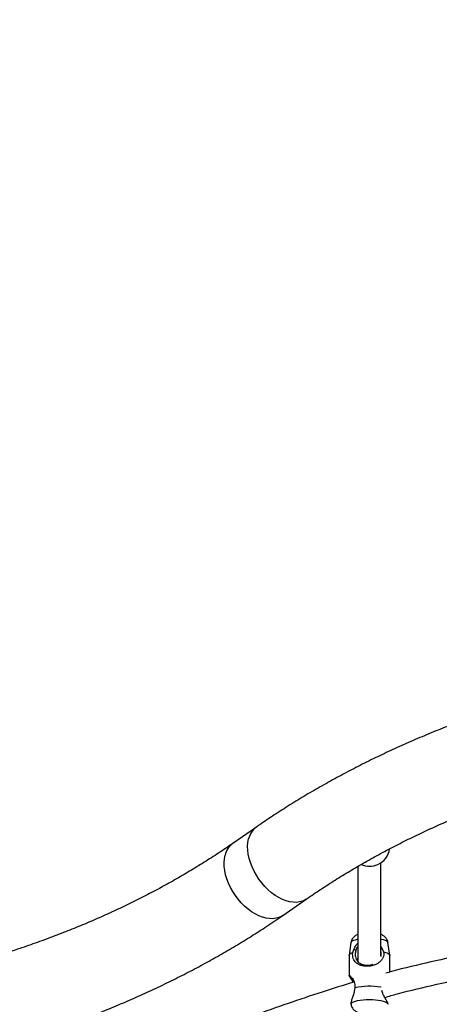
# Model space of a CAD drawing. Units: inches. Extents: x 196 to 761, y 202 to 686.
# Drawn here: x 455 to 467, y 481 to 507 of the extents above; entities that cross this region are included whole.
import ezdxf

# ---------------------------------------------------------------- set-up
doc = ezdxf.new("R2010")
doc.units = ezdxf.units.IN
doc.header["$MEASUREMENT"] = 0
doc.header["$PDSIZE"] = -1
doc.layers.add('CONTOUR', color=7, linetype='Continuous')
doc.layers.add('DIM_IMP_BORDURE', color=7, linetype='Continuous')
doc.styles.add('DIM', font='romans.shx')
doc.dimstyles.new('Implantation (Pied-mètre)', dxfattribs={"dimscale": 96, "dimtxt": 0.09375, "dimasz": 0.125, "dimexe": 0.125, "dimexo": 0.125, "dimgap": 0.03, "dimtad": 1, "dimdec": 3, "dimzin": 0, "dimdsep": 46, "dimlunit": 4, "dimtxsty": 'DIM', "dimblk1": 'OBLIQUE', "dimblk2": 'OBLIQUE', "dimsah": 1, "dimcen": 0.089844, "dimdle": 0.125, "dimclrt": 7, "dimadec": 0, "dimazin": 0, "dimtfac": 1, "dimtdec": 0, "dimtofl": 0, "dimtmove": 0, "dimatfit": 3, "dimldrblk": 'OBLIQUE', "dimfxl": 1, "dimfrac": 2, "dimtolj": 1, "dimtzin": 0, "dimarcsym": 0})

# ---------------------------------------------------------------- blocks, each defined once
blk = doc.blocks.new('_OBLIQUE')
at = {"color": 0, "linetype": 'ByBlock'}
blk.add_line((-0.5, -0.5), (0.5, 0.5), dxfattribs=at)
blk = doc.blocks.new('*D11')
at = {"layer": 'Defpoints', "color": 0}
for p in [(226.876, 634.162), (294.932, 634.162), (622.138, 264.339)]:
    blk.add_point(p, dxfattribs=at)
at = {"layer": 'DIM_IMP_BORDURE', "color": 0, "lineweight": -2}
for p, q in [((226.876, 248.089), (226.876, 650.412)), ((278.682, 634.162), (210.626, 634.162)), ((605.888, 264.339), (210.626, 264.339))]:
    blk.add_line(p, q, dxfattribs=at)
at = {"layer": 'DIM_IMP_BORDURE', "color": 0, "lineweight": -2, "xscale": 16.25, "yscale": 16.25, "zscale": 16.25}
for p, rotation in [((226.876, 634.162), 90), ((226.876, 264.339), 270)]:
    blk.add_blockref('_OBLIQUE', p, dxfattribs=dict(at, rotation=rotation))
at = {"layer": 'DIM_IMP_BORDURE', "color": 7, "insert": (213.708, 449.251), "char_height": 12.1875, "attachment_point": 5, "rotation": 90, "style": 'DIM'}
blk.add_mtext('\\A1;30\'-10" [9.393m]', dxfattribs=at)

msp = doc.modelspace()

# ---------------------------------------------------------------- linework, layer by layer
at = {"layer": 'CONTOUR'}
for p, q in [((461.56368, 485.57943), (460.92488, 485.13631)), ((464.31751, 484.52175), (464.31751, 481.93853)), ((464.94251, 482.08499), (464.94251, 484.61387)), ((462.27856, 483.18485), (462.91736, 483.62797)), ((464.12931, 482.45266), (464.07918, 482.10727)), ((465.18084, 482.10727), (465.13071, 482.45266)), ((464.1768, 482.17995), (464.20819, 482.26513)), ((464.94251, 482.34667), (464.97869, 482.28375)), ((464.97869, 482.28375), (465.01392, 482.20018)), ((464.07883, 482.10238), (464.07883, 481.55271)), ((465.18119, 481.65127), (465.18119, 482.10238)), ((464.23452, 481.22309), (464.21813, 481.13486)), ((464.1262, 480.79934), (464.12931, 480.77787)), ((465.13071, 480.77787), (465.13455, 480.80438))]:
    msp.add_line(p, q, dxfattribs=at)
at = {"layer": 'CONTOUR', "flags": 128}
for points in [[(462.91723, 483.62788), (462.88956, 483.6101), (462.81623, 483.57461), (462.73616, 483.55119), (462.65027, 483.5401), (462.55958, 483.54148), (462.46515, 483.55532), (462.36808, 483.58145), (462.26952, 483.61956), (462.17062, 483.66921), (462.07254, 483.72982), (461.97642, 483.80067), (461.88341, 483.88094), (461.79458, 483.96968), (461.71098, 484.06585), (461.63359, 484.16833), (461.56331, 484.27592), (461.50097, 484.38735), (461.44731, 484.50131), (461.40294, 484.61647), (461.36839, 484.73149), (461.34407, 484.84501), (461.33026, 484.95569), (461.32712, 485.06225), (461.33469, 485.16344), (461.35288, 485.25806)], [(462.27856, 483.18485), (462.25076, 483.16698), (462.17744, 483.13149), (462.09736, 483.10807), (462.01147, 483.09698), (461.92078, 483.09836), (461.82635, 483.1122), (461.72928, 483.13833), (461.63072, 483.17644), (461.53182, 483.22609), (461.43374, 483.2867), (461.33763, 483.35755), (461.24461, 483.43782), (461.15578, 483.52656), (461.07218, 483.62273), (460.99479, 483.72521), (460.92451, 483.8328), (460.86217, 483.94422), (460.80851, 484.05819), (460.76414, 484.17335), (460.72959, 484.28837), (460.70527, 484.40188), (460.69146, 484.51257), (460.68832, 484.61913), (460.69589, 484.72032), (460.71408, 484.81494)], [(464.12931, 482.45266), (464.13895, 482.47281), (464.16282, 482.49297), (464.20013, 482.51185), (464.2498, 482.5289), (464.31041, 482.54363), (464.31751, 482.54506)], [(464.94251, 482.54506), (465.00195, 482.53123), (465.05333, 482.51449), (465.09253, 482.49585), (465.11843, 482.47583), (465.13027, 482.45502), (465.13071, 482.45266)], [(464.07883, 482.10238), (464.08052, 482.11305), (464.09651, 482.13663), (464.12894, 482.15917), (464.1768, 482.17995)], [(465.01392, 482.20018), (465.07715, 482.18208), (465.1266, 482.16152), (465.16076, 482.13915), (465.17858, 482.11564), (465.18119, 482.10238)], [(464.12931, 480.77787), (464.12921, 480.78603), (464.13895, 480.8069), (464.16282, 480.82707), (464.20013, 480.84595), (464.2498, 480.863), (464.31041, 480.87773), (464.38022, 480.88971), (464.45721, 480.89861), (464.53917, 480.90415), (464.62375, 480.9062), (464.70851, 480.90468), (464.791, 480.89964), (464.86887, 480.89122), (464.93986, 480.87967), (465.00195, 480.86532), (465.05333, 480.84859), (465.09253, 480.82994), (465.11843, 480.80993), (465.13027, 480.78912), (465.13071, 480.77787)]]:
    msp.add_lwpolyline(points, dxfattribs=at)
at = {"layer": 'CONTOUR'}
for centre, radius, start, end in [((461.88133, 485.14124), 0.54121, 125.944629, 167.534705), ((461.24253, 484.69812), 0.54121, 125.938737, 167.534899), ((464.63457, 485.06549), 0.54675, 294.445447, 351.915676), ((464.63001, 485.07259), 0.55511, 246.203207, 294.570646), ((464.63449, 479.35348), 1.91191, 80.692851, 102.075335)]:
    msp.add_arc(centre, radius, start, end, dxfattribs=at)
for points, knots in [([(499.82768, 485.66114), (499.73099, 485.71026), (499.45178, 485.85213), (498.98569, 486.08133), (498.42784, 486.34632), (497.86474, 486.60392), (497.2967, 486.85417), (496.72393, 487.09694), (496.14664, 487.33214), (495.56507, 487.55968), (494.97944, 487.77949), (494.38997, 487.99147), (493.79689, 488.19554), (493.20043, 488.39163), (492.60083, 488.57966), (491.99832, 488.75957), (491.39312, 488.93128), (490.78547, 489.09473), (490.1756, 489.24985), (489.56376, 489.39658), (488.95018, 489.53487), (488.33508, 489.66467), (487.71872, 489.78592), (487.10133, 489.89857), (486.48315, 490.00258), (485.8644, 490.09791), (485.24535, 490.18452), (484.62621, 490.26237), (484.00723, 490.33143), (483.38865, 490.39168), (482.77071, 490.44308), (482.15365, 490.48561), (481.53769, 490.51925), (480.92309, 490.54399), (480.31008, 490.55981), (479.69889, 490.56671), (479.08977, 490.56466), (478.48294, 490.55368), (477.87864, 490.53376), (477.27711, 490.50489), (476.67857, 490.46709), (476.08327, 490.42037), (475.49144, 490.36473), (474.9033, 490.3002), (474.31908, 490.22679), (473.73901, 490.14451), (473.16333, 490.05341), (472.59225, 489.95349), (472.026, 489.84481), (471.4648, 489.72738), (470.90888, 489.60126), (470.35846, 489.46647), (469.81376, 489.32307), (469.27499, 489.17111), (468.74237, 489.01063), (468.21612, 488.8417), (467.69644, 488.66437), (467.18356, 488.47871), (466.67768, 488.28478), (466.179, 488.08265), (465.68774, 487.87241), (465.20408, 487.65412), (464.72824, 487.42787), (464.26041, 487.19375), (463.80078, 486.95185), (463.34955, 486.70227), (462.90691, 486.44509), (462.47302, 486.18045), (462.05573, 485.91322), (461.75448, 485.71134), (461.59435, 485.60063), (461.56368, 485.57943)], [0, 0, 0, 0, 0.00782323, 0.02259304, 0.03736201, 0.0521302, 0.06689763, 0.08166437, 0.09643046, 0.11119595, 0.12596091, 0.1407254, 0.15548947, 0.1702532, 0.18501666, 0.19977991, 0.21454302, 0.22930606, 0.24406911, 0.25883223, 0.27359547, 0.28835891, 0.30312261, 0.31788665, 0.3326511, 0.34741603, 0.3621815, 0.37694758, 0.39171432, 0.40648181, 0.42125008, 0.43601919, 0.4507892, 0.46556015, 0.48033209, 0.49510505, 0.50987906, 0.52465415, 0.53943033, 0.55420762, 0.56898601, 0.58376551, 0.59854608, 0.61332771, 0.62811035, 0.64289395, 0.65767843, 0.67246373, 0.68724973, 0.70203631, 0.71682335, 0.73161068, 0.7463981, 0.76118535, 0.77597221, 0.79075842, 0.80554368, 0.82032769, 0.8351101, 0.84989054, 0.86466861, 0.87944387, 0.89421586, 0.9089841, 0.92374806, 0.93850721, 0.95326096, 0.96800875, 0.98274996, 0.9966961, 1, 1, 1, 1]), ([(462.91736, 483.62797), (462.98284, 483.67305), (463.17478, 483.80516), (463.50027, 484.01943), (463.89676, 484.26841), (464.30227, 484.5105), (464.71646, 484.74568), (465.13922, 484.97384), (465.57036, 485.19489), (466.00972, 485.40873), (466.45712, 485.61528), (466.91239, 485.81443), (467.37534, 486.00611), (467.84579, 486.19022), (468.32355, 486.36669), (468.80843, 486.53544), (469.30022, 486.69638), (469.79873, 486.84945), (470.30375, 486.99457), (470.81508, 487.13166), (471.3325, 487.26068), (471.85581, 487.38155), (472.38477, 487.49421), (472.91917, 487.59861), (473.45878, 487.69469), (474.00339, 487.78242), (474.55275, 487.86173), (475.10665, 487.9326), (475.66484, 487.99499), (476.22708, 488.04885), (476.79315, 488.09417), (477.3628, 488.13091), (477.93578, 488.15905), (478.51186, 488.17858), (479.09079, 488.18948), (479.67232, 488.19174), (480.2562, 488.18536), (480.84218, 488.17032), (481.43002, 488.14664), (482.01945, 488.11432), (482.61023, 488.07337), (483.20211, 488.0238), (483.79483, 487.96564), (484.38813, 487.89889), (484.98177, 487.82359), (485.57548, 487.73978), (486.16902, 487.64747), (486.76212, 487.54671), (487.35453, 487.43754), (487.946, 487.32001), (488.53628, 487.19416), (489.1251, 487.06005), (489.71223, 486.91773), (490.2974, 486.76727), (490.88036, 486.60874), (491.46087, 486.44219), (492.03867, 486.2677), (492.61351, 486.08534), (493.18516, 485.89521), (493.75337, 485.69737), (494.31788, 485.49192), (494.87847, 485.27895), (495.43488, 485.05854), (495.98689, 484.8308), (496.53426, 484.59583), (497.07675, 484.35373), (497.61414, 484.10461), (498.13683, 483.85303), (498.51325, 483.66542), (498.71271, 483.56373), (498.74696, 483.54627)], [0, 0, 0, 0, 0.00779202, 0.02284056, 0.03788261, 0.05291633, 0.06794254, 0.08296202, 0.0979755, 0.1129837, 0.12798726, 0.1429868, 0.15798289, 0.17297607, 0.18796682, 0.20295558, 0.21794278, 0.23292877, 0.2479139, 0.26289847, 0.27788274, 0.29286693, 0.30785122, 0.32283579, 0.33782082, 0.35280646, 0.36779282, 0.38278002, 0.39776814, 0.41275725, 0.42774741, 0.44273865, 0.457731, 0.47272447, 0.48771907, 0.50271479, 0.51771161, 0.53270951, 0.54770846, 0.56270842, 0.57770934, 0.59271117, 0.60771387, 0.62271736, 0.63772159, 0.65272649, 0.66773198, 0.682738, 0.69774448, 0.71275132, 0.72775847, 0.74276582, 0.75777332, 0.77278086, 0.78778838, 0.80279575, 0.81780291, 0.83280976, 0.84781623, 0.86282224, 0.8778277, 0.89283254, 0.90783668, 0.92284005, 0.93784259, 0.95284422, 0.96784487, 0.98284449, 0.99705397, 1, 1, 1, 1]), ([(460.92488, 485.13631), (460.86011, 485.09173), (460.67021, 484.96103), (460.3481, 484.74909), (459.95561, 484.50286), (459.55409, 484.26353), (459.1439, 484.03109), (458.72515, 483.80568), (458.29803, 483.58737), (457.8627, 483.37628), (457.41933, 483.17248), (456.96812, 482.97607), (456.50923, 482.78715), (456.04292, 482.60573), (455.56907, 482.43224), (455.13653, 482.28191), (454.85899, 482.19289), (454.74441, 482.15614)], [0, 0, 0, 0, 0.03648864, 0.10698037, 0.17744074, 0.24786099, 0.31824508, 0.38859682, 0.45891981, 0.52921745, 0.59949295, 0.66974928, 0.73998921, 0.81021533, 0.88042997, 0.9506353, 1, 1, 1, 1]), ([(444.64287, 478.29105), (444.74945, 478.2913), (445.05724, 478.29203), (445.56451, 478.3001), (446.16369, 478.31816), (446.76013, 478.34528), (447.35361, 478.3813), (447.9439, 478.42627), (448.53076, 478.48015), (449.11396, 478.54294), (449.69327, 478.61461), (450.26846, 478.69514), (450.8393, 478.78452), (451.40555, 478.88271), (451.967, 478.98968), (452.52341, 479.1054), (453.07457, 479.22982), (453.62024, 479.36292), (454.16021, 479.50463), (454.69426, 479.65491), (455.22216, 479.81372), (455.74371, 479.98098), (456.25868, 480.15665), (456.76686, 480.34066), (457.26804, 480.53294), (457.76202, 480.73342), (458.24858, 480.94202), (458.72753, 481.15867), (459.19865, 481.38328), (459.66175, 481.61576), (460.11664, 481.85602), (460.5631, 482.10397), (461.00101, 482.35947), (461.42996, 482.62259), (461.8571, 482.89673), (462.13599, 483.08739), (462.27856, 483.18485)], [0, 0, 0, 0, 0.01577531, 0.04555631, 0.07534004, 0.10512606, 0.13491437, 0.16470497, 0.19449782, 0.22429286, 0.25409001, 0.28388917, 0.31369019, 0.34349289, 0.37329708, 0.40310252, 0.4329089, 0.46271592, 0.49252314, 0.52233004, 0.55213614, 0.5819409, 0.61174371, 0.64154392, 0.67134082, 0.70113361, 0.73092145, 0.76070345, 0.79047862, 0.82024595, 0.85000435, 0.87975267, 0.90948974, 0.9392143, 0.96892511, 1, 1, 1, 1]), ([(473.97656, 483.14461), (473.61421, 483.09791), (472.87812, 483.00305), (471.77399, 482.85916), (470.66336, 482.70659), (469.55917, 482.5424), (468.46238, 482.36136), (467.37344, 482.1596), (466.29447, 481.92818), (465.52832, 481.74891), (465.1266, 481.63615), (465.0763, 481.62203)], [0, 0, 0, 0, 0.119445647, 0.242637586, 0.365802569, 0.488917142, 0.612015215, 0.73517546, 0.858507564, 0.982281855, 1, 1, 1, 1]), ([(464.31751, 482.67021), (464.3101, 482.66762), (464.28784, 482.65981), (464.25314, 482.64007), (464.21356, 482.61066), (464.17892, 482.57361), (464.15183, 482.52967), (464.13498, 482.48849), (464.13182, 482.46193), (464.13074, 482.45285)], [0, 0, 0, 0, 0.08555219, 0.25709736, 0.42242604, 0.58572302, 0.74946549, 0.91435397, 1, 1, 1, 1]), ([(465.13002, 482.45309), (465.12993, 482.45511), (465.12901, 482.47477), (465.11663, 482.50961), (465.09463, 482.55419), (465.06534, 482.59164), (465.03172, 482.62269), (464.99382, 482.64772), (464.96408, 482.66339), (464.94607, 482.66959), (464.94251, 482.67081)], [0, 0, 0, 0, 0.01891715, 0.18444828, 0.34052471, 0.49102665, 0.6399122, 0.79274158, 0.95903188, 1, 1, 1, 1]), ([(464.20819, 482.26513), (464.22406, 482.30415), (464.25046, 482.36906), (464.29839, 482.41606), (464.31751, 482.43481)], [0, 0, 0, 0, 0.60111109, 1, 1, 1, 1]), ([(465.04179, 480.96282), (465.15652, 480.99556), (465.6225, 481.12853), (466.456, 481.32435), (467.53953, 481.55535), (468.69693, 481.76853), (469.92787, 481.96797), (471.23322, 482.15584), (472.55043, 482.33127), (473.44325, 482.44482), (473.8976, 482.50406), (473.90824, 482.50545)], [0, 0, 0, 0, 0.040608608, 0.164929515, 0.28919175, 0.413490733, 0.558707329, 0.704258388, 0.850180011, 0.996491014, 1, 1, 1, 1]), ([(465.01392, 482.20018), (465.0161, 482.17128), (465.02049, 482.11321), (464.99756, 482.03637), (464.95877, 481.9726), (464.90524, 481.91888), (464.83886, 481.87429), (464.76022, 481.83923), (464.67124, 481.81551), (464.57663, 481.80563), (464.48353, 481.81084), (464.39889, 481.83021), (464.32639, 481.86165), (464.26737, 481.90332), (464.22164, 481.9547), (464.18976, 482.01684), (464.1716, 482.0927), (464.17507, 482.15098), (464.1768, 482.17995)], [0, 0, 0, 0, 0.059965442, 0.120512212, 0.182037198, 0.244090273, 0.307030318, 0.370549639, 0.434774429, 0.499838065, 0.564368766, 0.628774025, 0.692629197, 0.755698606, 0.817929649, 0.879450605, 0.940086844, 1, 1, 1, 1]), ([(464.20819, 482.26513), (464.21767, 482.26179), (464.23591, 482.25535), (464.25413, 482.24889), (464.26288, 482.24579)], [0, 0, 0, 0, 0.51985153, 1, 1, 1, 1]), ([(464.26288, 482.24579), (464.25619, 482.21665), (464.24619, 482.17313), (464.24497, 482.11461), (464.24972, 482.05962), (464.2672, 481.99992), (464.30262, 481.94299), (464.35198, 481.8971), (464.41559, 481.86223), (464.49296, 481.84005), (464.58023, 481.83404), (464.66155, 481.84251), (464.7067, 481.85837), (464.72524, 481.86488)], [0, 0, 0, 0, 0.10309879, 0.15403411, 0.20543651, 0.30866067, 0.41237518, 0.51682962, 0.62080398, 0.72378497, 0.82571811, 0.92839772, 1, 1, 1, 1]), ([(464.31751, 482.35542), (464.31533, 482.35292), (464.28903, 482.32281), (464.27539, 482.28263), (464.26288, 482.24579)], [0, 0, 0, 0, 0.08302902, 1, 1, 1, 1]), ([(464.94251, 482.26793), (464.94591, 482.26942), (464.95796, 482.2747), (464.97003, 482.27997), (464.97869, 482.28375)], [0, 0, 0, 0, 0.28175136, 1, 1, 1, 1]), ([(464.94251, 482.08103), (464.94378, 482.08435), (464.94957, 482.09954), (464.95077, 482.13222), (464.95159, 482.17048), (464.94508, 482.1941), (464.94251, 482.20342)], [0, 0, 0, 0, 0.09569585, 0.43747295, 0.77799546, 1, 1, 1, 1]), ([(464.94251, 482.1785), (464.94499, 482.17703), (464.94762, 482.17548), (464.94914, 482.17277), (464.94922, 482.17262)], [0, 0, 0, 0, 0.94532427, 1, 1, 1, 1]), ([(464.31092, 481.93931), (464.31034, 481.94428), (464.30807, 481.96372), (464.30864, 481.99279), (464.315, 482.01311), (464.31751, 482.02113)], [0, 0, 0, 0, 0.1717891, 0.6731418, 1, 1, 1, 1]), ([(464.2179, 481.3807), (463.92701, 481.29167), (463.32326, 481.1069), (462.41989, 480.80007), (461.4937, 480.47438), (460.62701, 480.16471), (459.81273, 479.8783), (459.05235, 479.62027), (458.27972, 479.37275), (457.50024, 479.148), (456.89153, 478.98671), (456.54252, 478.91637), (456.45563, 478.89886)], [0, 0, 0, 0, 0.109807668, 0.227909016, 0.346485687, 0.467903344, 0.565338981, 0.664367369, 0.764801096, 0.866456398, 0.96675397, 1, 1, 1, 1]), ([(464.19127, 481.37241), (464.18375, 481.38382), (464.16108, 481.41824), (464.12758, 481.46672), (464.09615, 481.51522), (464.07876, 481.54779), (464.07769, 481.56173), (464.09189, 481.55668), (464.11772, 481.53473), (464.15067, 481.49836), (464.1863, 481.44903), (464.21855, 481.3868), (464.24093, 481.31009), (464.23665, 481.25197), (464.23452, 481.22309)], [0, 0, 0, 0, 0.043523513, 0.131196522, 0.219843258, 0.30964782, 0.398716794, 0.487612624, 0.575749194, 0.662801209, 0.748696062, 0.833610813, 0.917304427, 1, 1, 1, 1]), ([(464.12158, 481.51855), (464.12148, 481.51861), (464.11557, 481.52184), (464.11858, 481.50958), (464.1357, 481.47851), (464.16781, 481.43199), (464.19438, 481.39415), (464.20635, 481.3771)], [0, 0, 0, 0, 0.00445877, 0.26340339, 0.52424427, 0.78569424, 1, 1, 1, 1]), ([(464.21813, 481.13486), (464.20952, 481.09489), (464.19212, 481.01415), (464.15279, 480.91507), (464.12633, 480.83699), (464.12829, 480.81104), (464.12915, 480.79972)], [0, 0, 0, 0, 0.25913102, 0.52350486, 0.79209153, 1, 1, 1, 1]), ([(465.13048, 480.80497), (465.13145, 480.80631), (465.1343, 480.81025), (465.10766, 480.85767), (465.06073, 480.93588), (465.00282, 481.03399), (464.97858, 481.11358), (464.9666, 481.15294)], [0, 0, 0, 0, 0.11680172, 0.34236473, 0.56583512, 0.78526344, 1, 1, 1, 1]), ([(464.13019, 480.77789), (464.13036, 480.7748), (464.13147, 480.75413), (464.14431, 480.71848), (464.16676, 480.67426), (464.19629, 480.63714), (464.23015, 480.60648), (464.26816, 480.5814), (464.31167, 480.56041), (464.36515, 480.54208), (464.42683, 480.52809), (464.49616, 480.51823), (464.56566, 480.51285), (464.62193, 480.51156), (464.65353, 480.51214), (464.66169, 480.51229)], [0, 0, 0, 0, 0.01351459, 0.09042687, 0.16303193, 0.23312538, 0.3025728, 0.37402899, 0.45207028, 0.54511153, 0.66264805, 0.76244179, 0.86584496, 0.96536126, 1, 1, 1, 1])]:
    msp.add_open_spline(points, degree=3, knots=knots, dxfattribs=at)

# ---------------------------------------------------------------- dimensions: what is measured, and where the dimension line sits
at = {"layer": 'DIM_IMP_BORDURE'}
dim = msp.add_linear_dim(base=(226.87594, 634.16211), p1=(622.13816, 264.33931), p2=(294.93166, 634.16211), angle=90, dimstyle='Implantation (Pied-mètre)', override={"dimscale": 130, "dimdec": 0}, dxfattribs=at)
dim.commit()
dim.dimension.update_dxf_attribs({"geometry": '*D11', "text_midpoint": (213.70837, 449.25071)})

doc.saveas('drawing.dxf')
